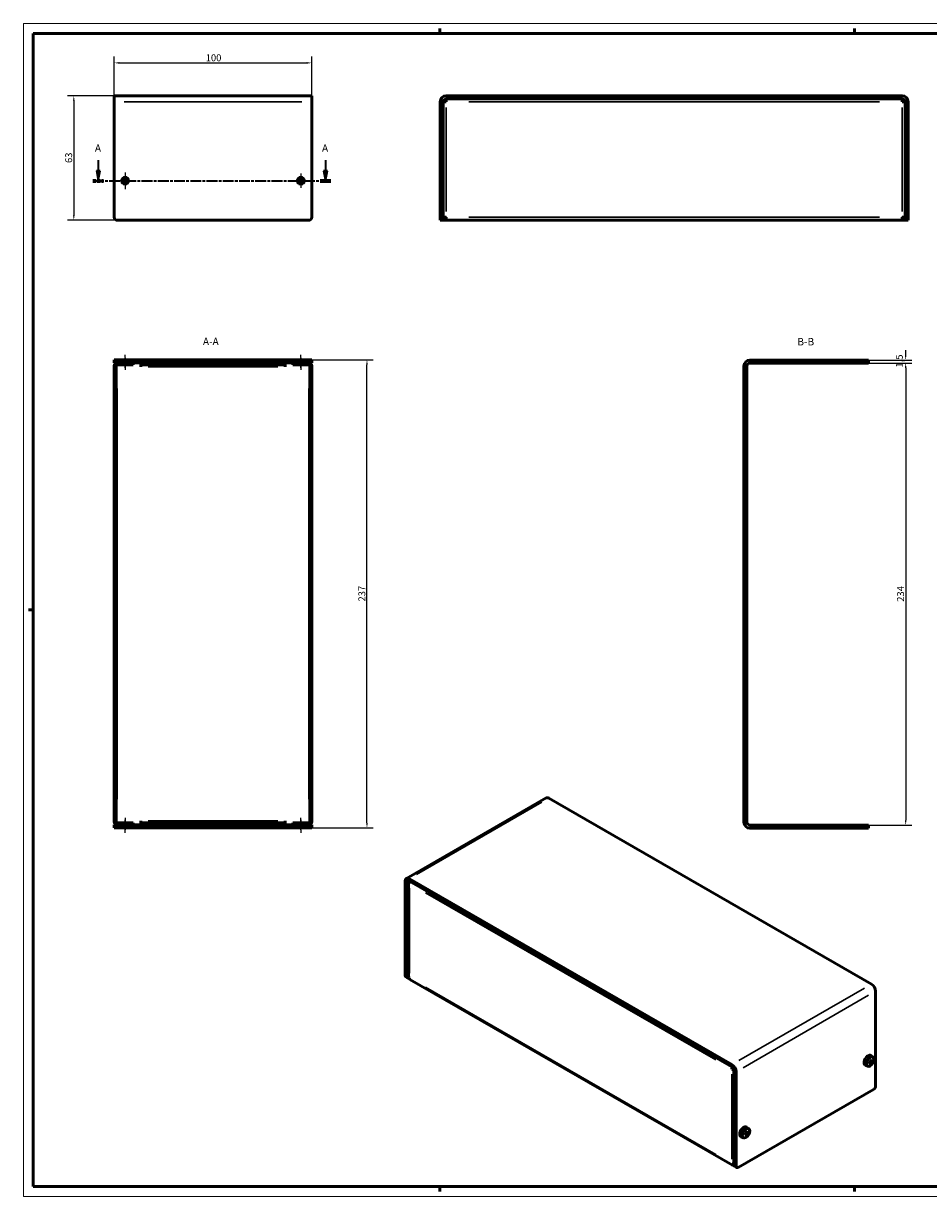
# Model space of a CAD drawing. Extents: x 0 to 841, y 0 to 594.
# Drawn here: x 0 to 458, y 0 to 594 of the extents above; entities that cross this region are included whole.
import ezdxf

# ---------------------------------------------------------------- set-up
doc = ezdxf.new("R2010")
doc.units = 0
doc.linetypes.add('CHAIN', pattern=[0.3543, 0.2362, -0.0295, 0.0591, -0.0295])
doc.linetypes.add('LONG_DASH_DOTTED', pattern=[0.3001, 0.2362, -0.0295, 0.0049, -0.0295])
doc.layers.get('0').update_dxf_attribs({"lineweight": 25})
for name, color, linetype, lineweight in [('Centro(ISO)', 179, 'CHAIN', 25), ('Geometria schizzo(ISO)', 7, 'Continuous', 50), ('Linea del centro(ISO)', 179, 'CHAIN', 25), ('Linee di vista in sezione(ISO)', 7, 'LONG_DASH_DOTTED', 35), ('Quote(ISO)', 7, 'Continuous', 25), ('Simboli(ISO)', 7, 'Continuous', 25), ('Spigoli tangenti visibili(ISO)', 251, 'Continuous', 30), ('Spigoli visibili(ISO)', 7, 'Continuous', 50), ('Tratteggio', 3, 'Continuous', 9)]:
    doc.layers.add(name, color=color, linetype=linetype, lineweight=lineweight)
doc.styles.add('DEFAULT-ISO~0', font='ARIAL.TTF')
doc.styles.add('Stile testo32', font='ARIAL.TTF')
doc.dimstyles.new('DEFAULT-ISO-Metodo 1b', dxfattribs={"dimtxt": 3.5, "dimasz": 2.5, "dimexe": 3.175, "dimexo": 0, "dimgap": 0.762, "dimtad": 1, "dimtoh": 1, "dimrnd": 1e-08, "dimtxsty": 'DEFAULT-ISO~0', "dimcen": 0.09, "dimdle": 10, "dimclrd": 2, "dimclre": 2, "dimclrt": 6, "dimazin": 2, "dimtfac": 0.714286, "dimtofl": 0, "dimtmove": 0, "dimatfit": 3, "dimfxl": 0, "dimtolj": 1, "dimlwd": 25, "dimlwe": 25, "dimarcsym": 0})
pattern_1 = [(135, (0, 0), (-2.245064, -2.245064), [])]

# ---------------------------------------------------------------- blocks, each defined once
blk = doc.blocks.new('Bordi A1')
at = {"layer": 'Geometria schizzo(ISO)', "color": 4, "lineweight": 18}
for p, q in [((0, 594), (841, 594)), ((0, 0), (0, 594)), ((841, 0), (0, 0))]:
    blk.add_line(p, q, dxfattribs=at)
at = {"layer": 'Geometria schizzo(ISO)'}
for p, q in [((5, 5), (5, 589)), ((5, 589), (836, 589)), ((211, 591.5), (211, 589)), ((421, 591.5), (421, 589)), ((2.5, 297), (5, 297)), ((836, 5), (5, 5)), ((211, 2.5), (211, 5)), ((421, 2.5), (421, 5))]:
    blk.add_line(p, q, dxfattribs=at)
blk = doc.blocks.new('*D46')
at = {"layer": 'Defpoints', "color": 0, "linetype": 'Continuous'}
for p in [(46.01, 557.35), (25.51, 494.35), (47.51, 494.35)]:
    blk.add_point(p, dxfattribs=at)
at = {"layer": 'Quote(ISO)', "color": 2, "linetype": 'Continuous', "lineweight": 25}
for p, q in [((46.01, 557.35), (22.34, 557.35)), ((25.51, 554.85), (25.51, 496.85)), ((47.51, 494.35), (22.34, 494.35))]:
    blk.add_line(p, q, dxfattribs=at)
at = {"layer": 'Quote(ISO)', "color": 2, "linetype": 'Continuous'}
for points in [[(25.1, 554.85), (25.93, 554.85), (25.51, 557.35)], [(25.1, 496.85), (25.93, 496.85), (25.51, 494.35)]]:
    blk.add_solid(points, dxfattribs=at)
at = {"layer": 'Quote(ISO)', "color": 6, "linetype": 'Continuous', "lineweight": 25, "insert": (21.17, 523.33), "char_height": 3.5, "attachment_point": 1, "rotation": 90, "style": 'DEFAULT-ISO~0'}
blk.add_mtext('\\A1;63', dxfattribs=at)
blk = doc.blocks.new('SezioneConv2d0')
at = {"layer": 'Linee di vista in sezione(ISO)', "linetype": 'Continuous'}
for p, q in [((37.92, 524.72), (37.92, 519.35)), ((153.04, 524.72), (153.04, 519.35)), ((36.92, 519.35), (37.92, 514.35)), ((38.92, 519.35), (36.92, 519.35)), ((37.92, 519.35), (37.92, 514.35)), ((37.92, 514.35), (38.92, 519.35)), ((152.04, 519.35), (153.04, 514.35)), ((154.04, 519.35), (152.04, 519.35)), ((153.04, 519.35), (153.04, 514.35)), ((153.04, 514.35), (154.04, 519.35))]:
    blk.add_line(p, q, dxfattribs=at)
at = {"layer": 'Linee di vista in sezione(ISO)', "linetype": 'CHAIN', "ltscale": 23.209791}
blk.add_line((35.2, 514.35), (155.75, 514.35), dxfattribs=at)
at = {"layer": 'Linee di vista in sezione(ISO)', "lineweight": 70, "ltscale": 7.114626}
for p, q in [((35.2, 514.35), (40.63, 514.35)), ((150.33, 514.35), (155.75, 514.35))]:
    blk.add_line(p, q, dxfattribs=at)
at = {"layer": 'Linee di vista in sezione(ISO)', "linetype": 'Continuous', "flags": 128}
for points in [[(36.92, 519.35), (37.92, 514.35)], [(152.04, 519.35), (153.04, 514.35)]]:
    blk.add_lwpolyline(points, dxfattribs=at)
at = {"layer": 'Linee di vista in sezione(ISO)'}
for points in [[(36.92, 519.35), (37.92, 514.35), (38.92, 519.35), (36.92, 519.35)], [(152.04, 519.35), (153.04, 514.35), (154.04, 519.35), (152.04, 519.35)]]:
    blk.add_solid(points, dxfattribs=at)
at = {"layer": 'Linee di vista in sezione(ISO)', "insert": (36.19, 527.85), "char_height": 3.75, "attachment_point": 7, "style": 'Stile testo32'}
blk.add_mtext('A', dxfattribs=at)
at = {"layer": 'Linee di vista in sezione(ISO)', "insert": (151.24, 527.85), "char_height": 3.75, "attachment_point": 7, "line_spacing_factor": 3.16238, "style": 'Stile testo32'}
blk.add_mtext('A', dxfattribs=at)
blk = doc.blocks.new('*D49')
at = {"layer": 'Defpoints', "color": 0, "linetype": 'Continuous'}
for p in [(146.01, 574.04), (46.01, 554.35), (146.01, 554.35)]:
    blk.add_point(p, dxfattribs=at)
at = {"layer": 'Quote(ISO)', "color": 2, "linetype": 'Continuous', "lineweight": 25}
for p, q in [((46.01, 554.35), (46.01, 577.21)), ((146.01, 554.35), (146.01, 577.21)), ((48.51, 574.04), (143.51, 574.04))]:
    blk.add_line(p, q, dxfattribs=at)
at = {"layer": 'Quote(ISO)', "color": 2, "linetype": 'Continuous'}
for points in [[(48.51, 574.46), (48.51, 573.62), (46.01, 574.04)], [(143.51, 574.46), (143.51, 573.62), (146.01, 574.04)]]:
    blk.add_solid(points, dxfattribs=at)
at = {"layer": 'Quote(ISO)', "color": 6, "linetype": 'Continuous', "lineweight": 25, "insert": (92.32, 578.37), "char_height": 3.5, "attachment_point": 1, "style": 'DEFAULT-ISO~0'}
blk.add_mtext('\\A1;100', dxfattribs=at)
blk = doc.blocks.new('*D50')
at = {"layer": 'Defpoints', "color": 0, "linetype": 'Continuous'}
for p in [(146.01, 423.69), (174.01, 423.69), (146.01, 186.69)]:
    blk.add_point(p, dxfattribs=at)
at = {"layer": 'Quote(ISO)', "color": 2, "linetype": 'Continuous', "lineweight": 25}
for p, q in [((146.01, 423.69), (177.19, 423.69)), ((174.01, 189.19), (174.01, 421.19)), ((146.01, 186.69), (177.19, 186.69))]:
    blk.add_line(p, q, dxfattribs=at)
at = {"layer": 'Quote(ISO)', "color": 2, "linetype": 'Continuous'}
for points in [[(173.6, 421.19), (174.43, 421.19), (174.01, 423.69)], [(173.6, 189.19), (174.43, 189.19), (174.01, 186.69)]]:
    blk.add_solid(points, dxfattribs=at)
at = {"layer": 'Quote(ISO)', "color": 6, "linetype": 'Continuous', "lineweight": 25, "insert": (169.67, 301.29), "char_height": 3.5, "attachment_point": 1, "rotation": 90, "style": 'DEFAULT-ISO~0'}
blk.add_mtext('\\A1;237', dxfattribs=at)
blk = doc.blocks.new('*D51')
at = {"layer": 'Defpoints', "color": 0, "linetype": 'Continuous'}
for p in [(427.99, 423.55), (427.99, 422.05), (446.89, 422.05)]:
    blk.add_point(p, dxfattribs=at)
at = {"layer": 'Quote(ISO)', "color": 2, "linetype": 'Continuous', "lineweight": 25}
for p, q in [((446.89, 426.05), (446.89, 428.55)), ((427.99, 423.55), (450.07, 423.55)), ((427.99, 422.05), (450.07, 422.05)), ((446.89, 419.55), (446.89, 417.05))]:
    blk.add_line(p, q, dxfattribs=at)
at = {"layer": 'Quote(ISO)', "color": 2, "linetype": 'Continuous'}
for points in [[(446.48, 426.05), (447.31, 426.05), (446.89, 423.55)], [(446.48, 419.55), (447.31, 419.55), (446.89, 422.05)]]:
    blk.add_solid(points, dxfattribs=at)
at = {"layer": 'Quote(ISO)', "color": 6, "linetype": 'Continuous', "lineweight": 25, "insert": (441.93, 419.76), "char_height": 3.5, "attachment_point": 1, "rotation": 90, "style": 'DEFAULT-ISO~0'}
blk.add_mtext('\\A1;1,5', dxfattribs=at)
blk = doc.blocks.new('*D52')
at = {"layer": 'Defpoints', "color": 0, "linetype": 'Continuous'}
for p in [(427.99, 422.05), (427.99, 188.05), (446.89, 188.05)]:
    blk.add_point(p, dxfattribs=at)
at = {"layer": 'Quote(ISO)', "color": 2, "linetype": 'Continuous', "lineweight": 25}
for p, q in [((427.99, 422.05), (450.07, 422.05)), ((446.89, 419.55), (446.89, 190.55)), ((427.99, 188.05), (450.07, 188.05))]:
    blk.add_line(p, q, dxfattribs=at)
at = {"layer": 'Quote(ISO)', "color": 2, "linetype": 'Continuous'}
for points in [[(446.48, 419.55), (447.31, 419.55), (446.89, 422.05)], [(446.48, 190.55), (447.31, 190.55), (446.89, 188.05)]]:
    blk.add_solid(points, dxfattribs=at)
at = {"layer": 'Quote(ISO)', "color": 6, "linetype": 'Continuous', "lineweight": 25, "insert": (442.56, 301.16), "char_height": 3.5, "attachment_point": 1, "rotation": 90, "style": 'DEFAULT-ISO~0'}
blk.add_mtext('\\A1;234', dxfattribs=at)

msp = doc.modelspace()

# ---------------------------------------------------------------- hatches: boundary and pattern name
at = {"layer": 'Tratteggio'}
h = msp.add_hatch(dxfattribs=at)
h.set_pattern_fill('ANSI31', color=256, scale=25.4, angle=90, style=0)
h.set_pattern_definition(pattern_1)
h.paths.add_polyline_path([(49.762, 422.186), (49.762, 423.686), (46.012, 423.686), (46.012, 422.186), (47.512, 422.186)])
h.paths.add_polyline_path([(53.262, 423.686), (53.262, 422.186), (55.512, 422.186), (136.512, 422.186), (138.762, 422.186), (138.762, 423.686)])
h.paths.add_polyline_path([(146.012, 422.186), (146.012, 423.686), (142.262, 423.686), (142.262, 422.186), (144.512, 422.186)])
h.paths.add_polyline_path([(142.262, 186.686), (146.012, 186.686), (146.012, 188.186), (144.512, 188.186), (142.262, 188.186)])
h.paths.add_polyline_path([(49.762, 188.186), (47.512, 188.186), (46.012, 188.186), (46.012, 186.686), (49.762, 186.686)])
h.paths.add_polyline_path([(53.262, 188.186), (53.262, 186.686), (138.762, 186.686), (138.762, 188.186), (136.512, 188.186), (55.512, 188.186)])
h = msp.add_hatch(dxfattribs=at)
h.set_pattern_fill('ANSI31', color=256, scale=25.4, style=0)
h.set_pattern_definition([(45, (0, 0), (-2.245064, 2.245064), [])])
h.paths.add_polyline_path([(53.262, 422.186), (52.612, 422.186), (52.612, 421.186), (55.512, 421.186), (55.512, 422.186)])
h.paths.add_polyline_path([(55.512, 189.186), (52.612, 189.186), (52.612, 188.186), (53.262, 188.186), (55.512, 188.186)])
edge = h.paths.add_edge_path()
edge.add_line((50.412, 189.186), (47.512, 189.186))
edge.add_ellipse((47.512, 189.686), major_axis=(0, -0.5), ratio=1, start_angle=270, end_angle=360, ccw=False)
edge.add_line((47.012, 189.686), (47.012, 420.686))
edge.add_ellipse((47.512, 420.686), major_axis=(-0.5, 0), ratio=1, start_angle=270, end_angle=360, ccw=False)
edge.add_line((47.512, 421.186), (50.412, 421.186))
edge.add_line((50.412, 421.186), (50.412, 422.186))
edge.add_line((50.412, 422.186), (49.762, 422.186))
edge.add_line((49.762, 422.186), (47.512, 422.186))
edge.add_ellipse((47.512, 420.686), major_axis=(0, 1.5), ratio=1, start_angle=0, end_angle=90)
edge.add_line((46.012, 420.686), (46.012, 189.686))
edge.add_ellipse((47.512, 189.686), major_axis=(-1.5, 0), ratio=1, start_angle=0, end_angle=90)
edge.add_line((47.512, 188.186), (49.762, 188.186))
edge.add_line((49.762, 188.186), (50.412, 188.186))
edge.add_line((50.412, 188.186), (50.412, 189.186))
h.paths.add_polyline_path([(136.512, 421.186), (139.412, 421.186), (139.412, 422.186), (138.762, 422.186), (136.512, 422.186)])
edge = h.paths.add_edge_path()
edge.add_line((144.512, 189.186), (141.612, 189.186))
edge.add_line((141.612, 189.186), (141.612, 188.186))
edge.add_line((141.612, 188.186), (142.262, 188.186))
edge.add_line((142.262, 188.186), (144.512, 188.186))
edge.add_ellipse((144.512, 189.686), major_axis=(0, -1.5), ratio=1, start_angle=0, end_angle=90)
edge.add_line((146.012, 189.686), (146.012, 420.686))
edge.add_ellipse((144.512, 420.686), major_axis=(1.5, 0), ratio=1, start_angle=0, end_angle=90)
edge.add_line((144.512, 422.186), (142.262, 422.186))
edge.add_line((142.262, 422.186), (141.612, 422.186))
edge.add_line((141.612, 422.186), (141.612, 421.186))
edge.add_line((141.612, 421.186), (144.512, 421.186))
edge.add_ellipse((144.512, 420.686), major_axis=(0, 0.5), ratio=1, start_angle=270, end_angle=360, ccw=False)
edge.add_line((145.012, 420.686), (145.012, 189.686))
edge.add_ellipse((144.512, 189.686), major_axis=(0.5, 0), ratio=1, start_angle=270, end_angle=360, ccw=False)
h.paths.add_polyline_path([(138.762, 188.186), (139.412, 188.186), (139.412, 189.186), (136.512, 189.186), (136.512, 188.186)])
h = msp.add_hatch(dxfattribs=at)
h.set_pattern_fill('ANSI31', color=256, scale=25.4, angle=90, style=0)
h.set_pattern_definition(pattern_1)
edge = h.paths.add_edge_path()
edge.add_line((427.986, 422.046), (427.986, 423.546))
edge.add_line((427.986, 423.546), (367.986, 423.546))
edge.add_ellipse((367.986, 420.546), major_axis=(0, 3), ratio=1, start_angle=0, end_angle=90)
edge.add_line((364.986, 420.546), (364.986, 189.546))
edge.add_ellipse((367.986, 189.546), major_axis=(-3, 0), ratio=1, start_angle=0, end_angle=90)
edge.add_line((367.986, 186.546), (427.986, 186.546))
edge.add_line((427.986, 186.546), (427.986, 188.046))
edge.add_line((427.986, 188.046), (367.986, 188.046))
edge.add_ellipse((367.986, 189.546), major_axis=(0, -1.5), ratio=1, start_angle=270, end_angle=360, ccw=False)
edge.add_line((366.486, 189.546), (366.486, 420.546))
edge.add_ellipse((367.986, 420.546), major_axis=(-1.5, 0), ratio=1, start_angle=270, end_angle=360, ccw=False)
edge.add_line((367.986, 422.046), (427.986, 422.046))

# ---------------------------------------------------------------- linework, layer by layer
at = {"layer": 'Centro(ISO)', "linetype": 'CHAIN', "ltscale": 9.445163}
for p, q in [((51.512, 518.596), (51.512, 510.096)), ((55.762, 514.346), (47.262, 514.346))]:
    msp.add_line(p, q, dxfattribs=at)
at = {"layer": 'Centro(ISO)', "linetype": 'CHAIN', "ltscale": 8.000593}
for p, q in [((140.512, 517.946), (140.512, 510.746)), ((144.112, 514.346), (136.912, 514.346))]:
    msp.add_line(p, q, dxfattribs=at)
at = {"layer": 'Linea del centro(ISO)', "linetype": 'CHAIN', "ltscale": 7.222748}
for p, q in [((51.512, 419.686), (51.512, 426.186)), ((140.512, 419.686), (140.512, 426.186)), ((51.512, 184.186), (51.512, 190.686)), ((140.512, 190.686), (140.512, 184.186))]:
    msp.add_line(p, q, dxfattribs=at)
at = {"layer": 'Linea del centro(ISO)', "linetype": 'CHAIN', "ltscale": 6.667144}
for p, q in [((51.512, 424.686), (51.512, 418.686)), ((140.512, 424.686), (140.512, 418.686)), ((51.512, 191.686), (51.512, 185.686)), ((140.512, 185.686), (140.512, 191.686))]:
    msp.add_line(p, q, dxfattribs=at)
at = {"layer": 'Spigoli tangenti visibili(ISO)'}
for p, q in [((51.012, 554.346), (141.012, 554.346)), ((433.58, 554.346), (225.68, 554.346)), ((214.13, 551.421), (214.13, 498.771)), ((445.13, 498.771), (445.13, 551.421)), ((212.555, 495.846), (211.205, 495.846)), ((433.58, 495.846), (225.68, 495.846)), ((448.055, 495.846), (446.705, 495.846)), ((128.862, 420.186), (63.162, 420.186)), ((47.512, 409.136), (47.512, 201.236)), ((144.512, 201.236), (144.512, 409.136)), ((262.669, 199.636), (199.029, 162.988)), ((63.162, 190.186), (128.862, 190.186)), ((194.486, 159.141), (195.445, 159.693)), ((195.494, 156.108), (195.494, 113.064)), ((350.668, 69.14), (203.661, 153.796)), ((194.38, 111.314), (193.425, 111.864)), ((350.668, 21.314), (203.661, 105.97)), ((362.371, 68.926), (426.01, 105.573)), ((364.492, 65.252), (428.132, 101.899)), ((429.115, 67.644), (428.779, 67.871)), ((429.611, 67.774), (429.111, 68.015)), ((429.618, 68.515), (429.254, 68.691)), ((429.753, 68.019), (429.295, 68.329)), ((358.835, 19.002), (358.835, 62.046)), ((366.183, 31.403), (365.846, 31.631)), ((366.678, 31.533), (366.179, 31.775)), ((366.686, 32.275), (366.322, 32.45)), ((366.82, 31.779), (366.363, 32.088)), ((360.904, 15.42), (359.949, 15.969))]:
    msp.add_line(p, q, dxfattribs=at)
for centre, major_axis, start_param, end_param in [((429.316, 68.108), (-0.74, -1.286), 5.3524411, 5.6392657), ((429.316, 68.108), (-0.74, -1.286), 3.7816448, 4.0684694), ((429.316, 68.108), (0.74, 1.286), 3.7816448, 4.0684694), ((429.279, 68.129), (-0.68, -1.18), 0.7026799, 0.9410633), ((429.279, 68.129), (-0.68, -1.18), 2.1966729, 2.4352544), ((429.316, 68.108), (0.74, 1.286), 5.3524411, 5.6392657), ((366.384, 31.868), (-0.74, -1.286), 5.3524411, 5.6392657), ((366.384, 31.868), (-0.74, -1.286), 3.7816448, 4.0684694), ((366.384, 31.868), (0.74, 1.286), 3.7816448, 4.0684694), ((366.347, 31.889), (-0.68, -1.18), 0.7026799, 0.9410633), ((366.347, 31.889), (-0.68, -1.18), 2.1966729, 2.4352544), ((366.384, 31.868), (0.74, 1.286), 5.3524411, 5.6392657)]:
    msp.add_ellipse(centre, major_axis=major_axis, ratio=0.5780931, start_param=start_param, end_param=end_param, dxfattribs=at)
at = {"layer": 'Spigoli visibili(ISO)'}
for p, q in [((46.012, 554.346), (46.012, 557.346)), ((46.012, 557.346), (146.012, 557.346)), ((46.012, 554.346), (46.012, 495.846)), ((146.012, 554.346), (146.012, 557.346)), ((146.012, 495.846), (146.012, 554.346)), ((211.13, 495.846), (211.13, 554.346)), ((212.63, 554.346), (214.13, 554.346)), ((212.63, 495.846), (212.63, 554.346)), ((214.13, 557.346), (445.13, 557.346)), ((214.13, 555.846), (214.13, 554.346)), ((214.13, 555.846), (445.13, 555.846)), ((445.13, 555.846), (445.13, 554.346)), ((446.63, 554.346), (445.13, 554.346)), ((446.63, 554.346), (446.63, 495.846)), ((448.13, 554.346), (448.13, 495.846)), ((47.512, 494.346), (144.512, 494.346)), ((211.13, 494.346), (211.13, 495.846)), ((211.13, 494.346), (212.63, 494.346)), ((212.63, 495.846), (214.13, 495.846)), ((212.63, 495.846), (212.63, 494.346)), ((212.63, 495.346), (214.13, 495.346)), ((214.13, 494.346), (212.63, 494.346)), ((214.13, 494.346), (214.13, 495.846)), ((445.13, 494.346), (214.13, 494.346)), ((446.63, 495.846), (445.13, 495.846)), ((445.13, 495.846), (445.13, 494.346)), ((445.13, 495.346), (446.63, 495.346)), ((446.63, 494.346), (445.13, 494.346)), ((446.63, 494.346), (446.63, 495.846)), ((446.63, 494.346), (448.13, 494.346)), ((448.13, 495.846), (448.13, 494.346)), ((46.012, 423.686), (46.012, 422.186)), ((49.762, 423.686), (46.012, 423.686)), ((46.012, 422.186), (49.762, 422.186)), ((50.412, 422.186), (47.512, 422.186)), ((49.762, 422.186), (49.762, 423.686)), ((49.762, 423.686), (53.262, 423.686)), ((50.412, 421.186), (50.412, 422.186)), ((50.412, 422.186), (52.612, 422.186)), ((52.612, 422.186), (52.612, 421.186)), ((55.512, 422.186), (52.612, 422.186)), ((138.762, 423.686), (53.262, 423.686)), ((53.262, 423.686), (53.262, 422.186)), ((53.262, 422.186), (138.762, 422.186)), ((55.512, 421.186), (55.512, 422.186)), ((59.412, 420.186), (59.412, 422.186)), ((59.512, 422.186), (59.512, 421.186)), ((132.512, 422.186), (132.512, 421.186)), ((132.612, 422.186), (132.612, 420.186)), ((139.412, 422.186), (136.512, 422.186)), ((136.512, 422.186), (136.512, 421.186)), ((138.762, 422.186), (138.762, 423.686)), ((138.762, 423.686), (142.262, 423.686)), ((139.412, 421.186), (139.412, 422.186)), ((139.412, 422.186), (141.612, 422.186)), ((144.512, 422.186), (141.612, 422.186)), ((141.612, 422.186), (141.612, 421.186)), ((142.262, 423.686), (142.262, 422.186)), ((146.012, 423.686), (142.262, 423.686)), ((142.262, 422.186), (146.012, 422.186)), ((146.012, 422.186), (146.012, 423.686)), ((427.986, 423.546), (367.986, 423.546)), ((367.986, 422.046), (427.986, 422.046)), ((427.986, 422.046), (427.986, 423.546)), ((46.012, 420.686), (46.012, 189.686)), ((47.012, 189.686), (47.012, 420.686)), ((47.512, 420.686), (47.012, 420.686)), ((47.512, 421.186), (50.412, 421.186)), ((47.512, 421.186), (47.512, 420.686)), ((52.612, 421.186), (50.412, 421.186)), ((52.612, 421.186), (55.512, 421.186)), ((59.512, 420.186), (59.412, 420.186)), ((59.512, 420.186), (59.512, 421.186)), ((59.512, 421.186), (132.512, 421.186)), ((132.512, 420.186), (132.512, 421.186)), ((132.612, 420.186), (132.512, 420.186)), ((136.512, 421.186), (139.412, 421.186)), ((141.612, 421.186), (139.412, 421.186)), ((141.612, 421.186), (144.512, 421.186)), ((144.512, 420.686), (144.512, 421.186)), ((145.012, 420.686), (144.512, 420.686)), ((145.012, 420.686), (145.012, 189.686)), ((146.012, 189.686), (146.012, 420.686)), ((364.986, 420.546), (364.986, 189.546)), ((366.486, 189.546), (366.486, 420.546)), ((264.707, 201.819), (193.997, 161.099)), ((429.546, 107.609), (266.204, 201.672)), ((59.412, 190.186), (59.512, 190.186)), ((59.412, 188.186), (59.412, 190.186)), ((59.512, 190.186), (59.512, 189.186)), ((132.512, 190.186), (132.512, 189.186)), ((132.512, 190.186), (132.612, 190.186)), ((132.612, 190.186), (132.612, 188.186)), ((46.012, 188.186), (46.012, 186.686)), ((49.762, 188.186), (46.012, 188.186)), ((46.012, 186.686), (49.762, 186.686)), ((47.012, 189.686), (47.512, 189.686)), ((47.512, 189.686), (47.512, 189.186)), ((50.412, 189.186), (47.512, 189.186)), ((47.512, 188.186), (50.412, 188.186)), ((49.762, 186.686), (49.762, 188.186)), ((53.262, 186.686), (49.762, 186.686)), ((50.412, 188.186), (50.412, 189.186)), ((50.412, 189.186), (52.612, 189.186)), ((52.612, 188.186), (50.412, 188.186)), ((52.612, 189.186), (52.612, 188.186)), ((55.512, 189.186), (52.612, 189.186)), ((52.612, 188.186), (55.512, 188.186)), ((138.762, 188.186), (53.262, 188.186)), ((53.262, 188.186), (53.262, 186.686)), ((53.262, 186.686), (138.762, 186.686)), ((55.512, 188.186), (55.512, 189.186)), ((59.512, 188.186), (59.512, 189.186)), ((59.512, 189.186), (132.512, 189.186)), ((132.512, 188.186), (132.512, 189.186)), ((139.412, 189.186), (136.512, 189.186)), ((136.512, 189.186), (136.512, 188.186)), ((136.512, 188.186), (139.412, 188.186)), ((138.762, 186.686), (138.762, 188.186)), ((142.262, 186.686), (138.762, 186.686)), ((139.412, 188.186), (139.412, 189.186)), ((139.412, 189.186), (141.612, 189.186)), ((141.612, 188.186), (139.412, 188.186)), ((141.612, 189.186), (141.612, 188.186)), ((144.512, 189.186), (141.612, 189.186)), ((141.612, 188.186), (144.512, 188.186)), ((146.012, 188.186), (142.262, 188.186)), ((142.262, 188.186), (142.262, 186.686)), ((142.262, 186.686), (146.012, 186.686)), ((144.512, 189.186), (144.512, 189.686)), ((144.512, 189.686), (145.012, 189.686)), ((146.012, 186.686), (146.012, 188.186)), ((427.986, 188.046), (367.986, 188.046)), ((367.986, 186.546), (427.986, 186.546)), ((427.986, 186.546), (427.986, 188.046)), ((195.494, 160.952), (358.835, 66.89)), ((193.372, 111.895), (193.372, 159.721)), ((194.433, 111.284), (194.433, 159.11)), ((195.054, 159.11), (195.054, 111.284)), ((195.494, 159.726), (358.835, 65.664)), ((195.494, 159.721), (195.498, 159.723)), ((193.684, 111.205), (194.745, 110.595)), ((195.494, 110.668), (195.494, 110.673)), ((195.494, 110.668), (195.494, 110.668)), ((359.147, 15.922), (195.806, 109.984)), ((431.667, 56.109), (431.667, 103.935)), ((430.341, 70.578), (429.26, 71.365)), ((427.694, 65.982), (426.471, 66.522)), ((429.243, 67.633), (428.847, 67.921)), ((429.692, 68.41), (429.245, 68.606)), ((429.443, 67.126), (429.251, 67.321)), ((429.963, 68.556), (430.228, 68.486)), ((358.835, 64.437), (359.542, 64.844)), ((359.896, 63.826), (359.896, 16)), ((360.957, 63.216), (360.957, 15.389)), ((362.017, 14.774), (430.607, 54.272)), ((364.762, 29.742), (363.538, 30.281)), ((366.31, 31.392), (365.915, 31.68)), ((366.759, 32.169), (366.313, 32.366)), ((366.511, 30.886), (366.318, 31.08)), ((367.408, 34.338), (366.327, 35.125)), ((367.03, 32.316), (367.296, 32.246)), ((359.896, 16), (359.896, 15.995)), ((359.896, 15.995), (359.896, 15.995)), ((361.269, 14.7), (360.208, 15.311))]:
    msp.add_line(p, q, dxfattribs=at)
at = {"layer": 'Spigoli visibili(ISO)', "flags": 128}
for points in [[(428.335, 67.38), (428.322, 67.542)], [(428.335, 67.38), (428.336, 67.376)], [(429.134, 67.631), (429.143, 67.635)], [(429.16, 69.156), (429.311, 69.254)], [(429.273, 68.295), (429.274, 68.284)], [(429.443, 67.126), (429.447, 67.122)], [(429.483, 69.401), (429.484, 69.397)], [(429.639, 67.76), (429.64, 67.77)], [(429.778, 68.424), (429.77, 68.419)], [(430.352, 68.512), (430.349, 68.509)], [(365.403, 31.139), (365.389, 31.302)], [(365.403, 31.139), (365.403, 31.136)], [(366.201, 31.39), (366.211, 31.395)], [(366.228, 32.916), (366.378, 33.014)], [(366.341, 32.055), (366.341, 32.044)], [(366.511, 30.886), (366.515, 30.882)], [(366.55, 33.161), (366.551, 33.156)], [(366.706, 31.52), (366.707, 31.53)], [(366.846, 32.184), (366.838, 32.179)], [(367.419, 32.272), (367.416, 32.269)]]:
    msp.add_lwpolyline(points, dxfattribs=at)
at = {"layer": 'Spigoli visibili(ISO)'}
for centre, radius in [((51.512, 514.346), 1.75), ((51.512, 514.346), 1.1), ((140.512, 514.346), 1.75), ((140.512, 514.346), 1.1)]:
    msp.add_circle(centre, radius, dxfattribs=at)
for centre, radius, start, end in [((214.13, 554.346), 3, 90, 180), ((214.13, 554.346), 1.5, 90, 180), ((445.13, 554.346), 3, 0, 90), ((445.13, 554.346), 1.5, 0, 90), ((47.512, 495.846), 1.5, 180, 270), ((144.512, 495.846), 1.5, 270, 0), ((214.63, 496.346), 2, 194.477512, 210), ((214.63, 496.346), 1, 210, 240), ((444.63, 496.346), 1, 300, 330), ((444.63, 496.346), 2, 330, 345.522488), ((47.512, 420.686), 1.5, 90, 180), ((144.512, 420.686), 1.5, 0, 90), ((367.986, 420.546), 3, 90, 180), ((367.986, 420.546), 1.5, 90, 180), ((47.512, 420.686), 0.5, 90, 180), ((144.512, 420.686), 0.5, 0, 90), ((47.512, 189.686), 1.5, 180, 270), ((47.512, 189.686), 0.5, 180, 270), ((144.512, 189.686), 1.5, 270, 0), ((144.512, 189.686), 0.5, 270, 0), ((367.986, 189.546), 3, 180, 270), ((367.986, 189.546), 1.5, 180, 270)]:
    msp.add_arc(centre, radius, start, end, dxfattribs=at)
for centre, major_axis, ratio, start_param, end_param in [((266.204, 199.219), (-1.497, 2.6), 0.5780931, 5.4997209, 6.2831853), ((195.494, 158.499), (-1.497, 2.6), 0.5780931, 5.4997209, 7.0705172), ((195.494, 158.499), (-0.749, 1.3), 0.5780931, 5.4997209, 7.0705172), ((196.554, 159.11), (-1.5, 0), 0.5758617, 5.4977871, 7.0685835), ((196.554, 159.11), (0.749, 1.3), 0.5780931, 1.5680616, 2.3542608), ((194.433, 112.505), (-0.749, -1.3), 0.5780931, 5.4958534, 6.2831853), ((195.494, 111.895), (-0.749, -1.3), 0.5780931, 5.4958534, 7.0666498), ((196.554, 111.284), (-1.5, 0), 0.5758617, 0, 0.7853982), ((196.554, 111.284), (-0.749, -1.3), 0.5780931, 5.4958534, 6.2831853), ((429.546, 105.157), (1.497, -2.6), 0.5780931, 0.7873319, 2.3581282), ((427.778, 68.994), (-1.397, -2.426), 0.5780931, 3.0795696, 6.3452084), ((358.835, 64.437), (1.497, -2.6), 0.5780931, 0.7873319, 2.3581282), ((358.835, 64.437), (0.749, -1.3), 0.5780931, 0.7873319, 2.3581282), ((359.896, 65.048), (0.749, 1.3), 0.5780931, 1.5952721, 2.3542608), ((425.951, 69.905), (-4.982, -0.386), 0.5265504, 2.0161119, 2.222289), ((425.951, 70.188), (4.979, -0.418), 0.6207718, 5.2505583, 5.4567354), ((426.073, 70.116), (2.152, -4.51), 0.5287606, 0.9214056, 1.1275827), ((426.073, 70.117), (2.196, -4.489), 0.5222391, 0.5270705, 0.7332476), ((425.828, 69.975), (-2.848, 4.106), 0.6230074, 3.9697601, 4.1759372), ((425.828, 69.977), (-2.807, 4.134), 0.6295289, 3.5867068, 3.7928839), ((425.95, 69.905), (-4.986, -0.337), 0.5200036, 2.4104072, 2.6165843), ((425.95, 70.187), (4.983, -0.37), 0.6273187, 5.6336589, 5.839836), ((359.896, 65.048), (1.5, 0), 0.5758617, 3.9269908, 4.6855085), ((359.896, 65.048), (-0.25, -0.433), 0.5780931, 5.2905199, 5.4958534), ((359.896, 65.048), (0.5, 0), 0.5758617, 3.9269908, 4.131801), ((430.607, 55.498), (-0.749, -1.3), 0.5780931, 0.7834645, 2.3542608), ((364.846, 32.753), (-1.397, -2.426), 0.5780931, 3.0795696, 6.3452084), ((363.019, 33.665), (-4.982, -0.386), 0.5265504, 2.0161119, 2.222289), ((363.019, 33.947), (4.979, -0.418), 0.6207718, 5.2505583, 5.4567354), ((363.14, 33.875), (2.152, -4.51), 0.5287606, 0.9214056, 1.1275827), ((363.14, 33.877), (2.196, -4.489), 0.5222391, 0.5270705, 0.7332476), ((362.896, 33.735), (-2.848, 4.106), 0.6230074, 3.9697601, 4.1759372), ((362.896, 33.736), (-2.807, 4.134), 0.6295289, 3.5867068, 3.7928839), ((363.017, 33.664), (-4.986, -0.337), 0.5200036, 2.4104072, 2.6165843), ((363.017, 33.947), (4.983, -0.37), 0.6273187, 5.6336589, 5.839836), ((359.896, 17.222), (1.5, 0), 0.5758617, 3.9269908, 4.712389), ((359.896, 17.222), (-0.749, -1.3), 0.5780931, 5.4958534, 7.0666498), ((360.957, 16.611), (-0.749, -1.3), 0.5780931, 5.4958534, 6.2831853), ((362.017, 16), (-0.749, -1.3), 0.5780931, 5.4958534, 7.0666498)]:
    msp.add_ellipse(centre, major_axis=major_axis, ratio=ratio, start_param=start_param, end_param=end_param, dxfattribs=at)
for centre in [(428.935, 68.328), (366.002, 32.087)]:
    msp.add_ellipse(centre, major_axis=(1.326, 2.302), ratio=0.5780931, dxfattribs=at)

# ---------------------------------------------------------------- block references
msp.add_blockref('Bordi A1', (0, 0))
at = {"layer": 'Linee di vista in sezione(ISO)'}
msp.add_blockref('SezioneConv2d0', (0, 0), dxfattribs=at)

# ---------------------------------------------------------------- texts
at = {"layer": 'Simboli(ISO)', "color": 7, "char_height": 3.75, "attachment_point": 7, "style": 'Stile testo32'}
for s, insert in [('A-A ', (90.907, 429.936, -137.805)), ('B-B ', (392.045, 429.796, -247.232))]:
    msp.add_mtext(s, dxfattribs=dict(at, insert=insert))

# ---------------------------------------------------------------- dimensions: what is measured, and where the dimension line sits
at = {"layer": 'Quote(ISO)', "color": 2, "linetype": 'Continuous', "lineweight": 25}
for base, p1, p2, angle, override, picture, middle in [((146.012, 574.039), (46.012, 554.346), (146.012, 554.346), 180, {"dimtoh": 0, "dimdec": 2, "dimtp": 0, "dimtm": 0, "dimtdec": 2}, '*D49', (96.012, 574.039)), ((25.512, 494.346), (46.012, 557.346), (47.512, 494.346), 270, {"dimtoh": 0, "dimdec": 2, "dimtp": 0, "dimtm": 0, "dimtdec": 2, "dimtmove": 1}, '*D46', (25.512, 525.846)), ((446.894, 422.046), (427.986, 423.546), (427.986, 422.046), 90, {"dimtoh": 0, "dimdec": 2, "dimtp": 0, "dimtm": 0, "dimtdec": 2, "dimtmove": 1}, '*D51', (446.894, 422.796)), ((174.012, 423.686), (146.012, 186.686), (146.012, 423.686), 90, {"dimtoh": 0, "dimdec": 2, "dimtp": 0, "dimtm": 0, "dimtdec": 2, "dimtmove": 1}, '*D50', (174.012, 305.186)), ((446.894, 188.046), (427.986, 422.046), (427.986, 188.046), 270, {"dimtoh": 0, "dimdec": 2, "dimtp": 0, "dimtm": 0, "dimtdec": 2, "dimtmove": 1}, '*D52', (446.894, 305.046))]:
    dim = msp.add_linear_dim(base=base, p1=p1, p2=p2, angle=angle, dimstyle='DEFAULT-ISO-Metodo 1b', override=override, dxfattribs=at)
    dim.commit()
    dim.dimension.update_dxf_attribs({"geometry": picture, "text_midpoint": middle, "dimtype": 160})

doc.saveas('drawing.dxf')
